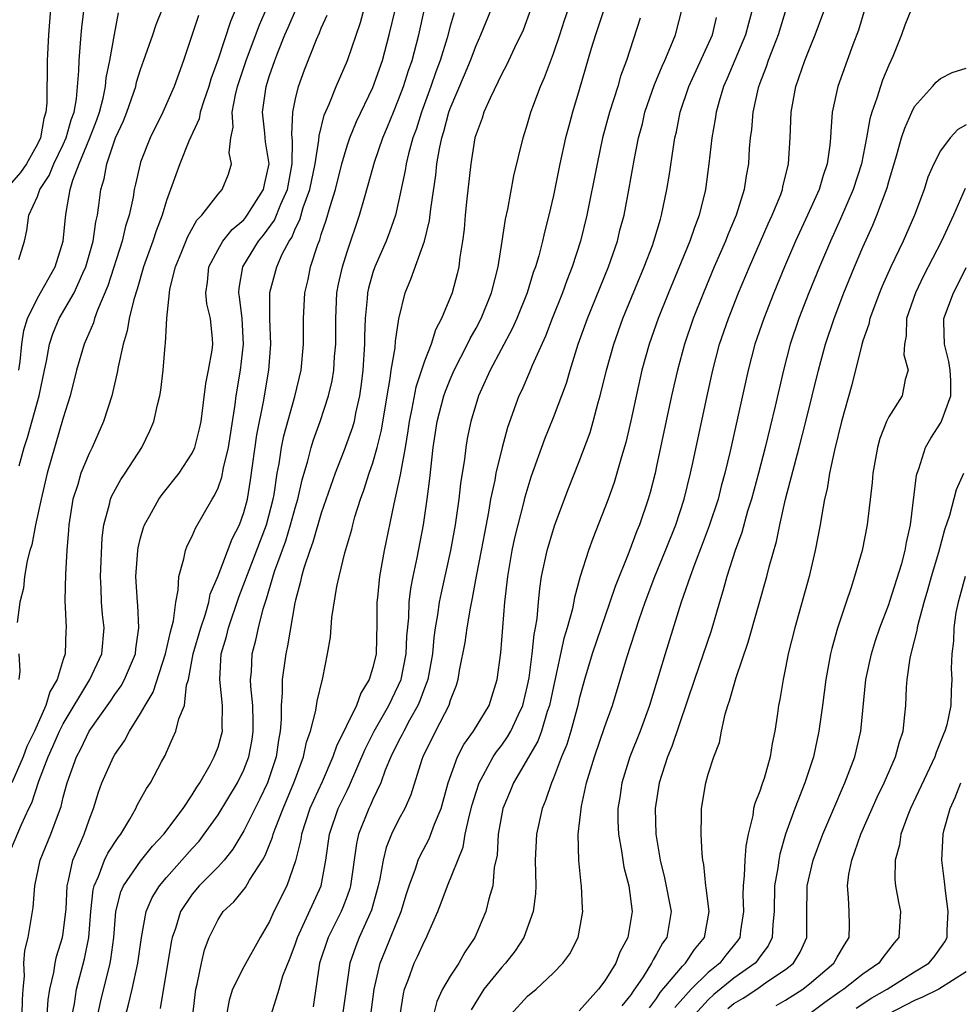
# Model space of a CAD drawing. Units: inches. Extents: x 2502000 to 2505000, y 1497000 to 1500000.
# Drawn here: x 2502266 to 2502339, y 1497118 to 1497194 of the extents above; entities that cross this region are included whole.
import ezdxf

# ---------------------------------------------------------------- set-up
doc = ezdxf.new("R2010")
doc.units = ezdxf.units.IN
doc.header["$MEASUREMENT"] = 0
doc.layers.add('LD25021497_2ft', color=120, linetype='Continuous')

msp = doc.modelspace()

# ---------------------------------------------------------------- linework, layer by layer
at = {"layer": 'LD25021497_2ft'}
for points, elevation in [([(2502265.567, 1497175.567), (2502265.985, 1497177), (2502266.174, 1497177.825), (2502266.33, 1497179), (2502267, 1497180.452), (2502267.184, 1497181), (2502267.903, 1497182.097), (2502268.263, 1497183), (2502269, 1497184.496), (2502269.227, 1497185), (2502269.607, 1497186.393), (2502269.837, 1497187), (2502270.034, 1497188.034), (2502270.216, 1497190.216), (2502270.227, 1497191), (2502270.348, 1497192.348), (2502270.382, 1497193), (2502270.432, 1497193.568), (2502270.843, 1497197)], 7814), ([(2502335, 1497195.58), (2502334.254, 1497193.746), (2502333.984, 1497193), (2502333.305, 1497191.305), (2502333, 1497190.635), (2502332.525, 1497189.475), (2502332.351, 1497189), (2502332.072, 1497188.072), (2502331.679, 1497187), (2502331.52, 1497186.48), (2502331.277, 1497185), (2502330.882, 1497183), (2502330.244, 1497181), (2502329.271, 1497178.729), (2502328.476, 1497177), (2502327.623, 1497175), (2502326.807, 1497173), (2502326.033, 1497171), (2502325.363, 1497169), (2502324.831, 1497167), (2502324.196, 1497164.195), (2502323.429, 1497161), (2502322.905, 1497159), (2502322.355, 1497157), (2502322.06, 1497156.06), (2502321.604, 1497154.396), (2502321.087, 1497153), (2502320.447, 1497151), (2502320.144, 1497149.856), (2502319.877, 1497149), (2502319.225, 1497146.775), (2502317.927, 1497143), (2502316.184, 1497137.816), (2502315.851, 1497137), (2502315.197, 1497135), (2502314.883, 1497133), (2502314.94, 1497131), (2502315.265, 1497129), (2502315.625, 1497127.625), (2502316.129, 1497125), (2502315.795, 1497123), (2502315.456, 1497122.544), (2502315, 1497121.709), (2502314.726, 1497121.274), (2502314.613, 1497121), (2502313.957, 1497119.957), (2502313.174, 1497118.826), (2502313, 1497118.539), (2502312.314, 1497117.686)], 7768), ([(2502265, 1497129.925), (2502265.765, 1497131.765), (2502266.334, 1497133), (2502266.564, 1497133.436), (2502267.108, 1497135.108), (2502267.842, 1497137), (2502268.204, 1497137.796), (2502268.72, 1497139), (2502269, 1497139.563), (2502271.069, 1497143), (2502271.983, 1497145), (2502272.162, 1497147), (2502272.046, 1497148.046), (2502271.969, 1497149), (2502271.943, 1497150.057), (2502271.89, 1497151), (2502272.02, 1497153.981), (2502272.156, 1497155), (2502272.595, 1497156.594), (2502272.675, 1497157), (2502272.767, 1497157.234), (2502273.476, 1497158.524), (2502273.803, 1497159), (2502275.085, 1497161), (2502275.713, 1497162.286), (2502276.025, 1497163), (2502276.309, 1497164.309), (2502276.495, 1497165), (2502276.57, 1497165.43), (2502276.752, 1497167), (2502276.912, 1497168.912), (2502276.938, 1497169.062), (2502277.028, 1497171.028), (2502277.231, 1497173), (2502277.273, 1497173.273), (2502277.697, 1497175), (2502278.186, 1497176.186), (2502278.646, 1497177.354), (2502279.365, 1497178.635), (2502279.736, 1497179), (2502281, 1497180.64), (2502281.332, 1497181), (2502281.802, 1497182.198), (2502282.044, 1497183), (2502281.857, 1497183.857), (2502281.994, 1497185), (2502282.169, 1497185.831), (2502282.104, 1497187), (2502282.348, 1497188.348), (2502282.515, 1497189), (2502283.184, 1497191), (2502284.218, 1497193.782), (2502284.769, 1497195)], 7804), ([(2502268.018, 1497195), (2502267.86, 1497193), (2502267.758, 1497191), (2502267.72, 1497187.72), (2502267.661, 1497187), (2502267.49, 1497186.51), (2502267.23, 1497185), (2502267, 1497184.526), (2502266.14, 1497183), (2502265.689, 1497182.311), (2502265, 1497181.522)], 7816), ([(2502282.388, 1497195), (2502281.958, 1497194.042), (2502281, 1497191.101), (2502280.441, 1497189.559), (2502280.274, 1497189), (2502279.888, 1497187.888), (2502279.618, 1497187), (2502279.525, 1497186.475), (2502278.737, 1497184.737), (2502278.031, 1497183), (2502277, 1497180.156), (2502276.666, 1497179), (2502276.202, 1497177.798), (2502275.95, 1497177), (2502275.227, 1497175), (2502274.727, 1497173.273), (2502274.464, 1497172.464), (2502274.122, 1497171), (2502273.967, 1497170.033), (2502273.651, 1497169), (2502273.254, 1497167.254), (2502273.189, 1497166.811), (2502272.754, 1497165), (2502272.133, 1497163), (2502271.245, 1497161), (2502271, 1497160.537), (2502270.369, 1497159), (2502270.122, 1497158.122), (2502269.754, 1497157), (2502269.436, 1497155), (2502269.415, 1497154.585), (2502269.277, 1497153), (2502269.162, 1497151.162), (2502269.121, 1497149.121), (2502269.228, 1497147), (2502269.21, 1497146.791), (2502269.153, 1497145), (2502269, 1497144.549), (2502268.524, 1497143), (2502267.961, 1497142.039), (2502267.657, 1497141), (2502266.762, 1497139), (2502266.189, 1497137.811), (2502265.899, 1497137), (2502265.009, 1497134.991)], 7806), ([(2502265.567, 1497167), (2502265.661, 1497167.661), (2502265.798, 1497169), (2502265.935, 1497170.065), (2502266.22, 1497171), (2502267, 1497172.585), (2502268.38, 1497175), (2502269, 1497176.992), (2502269.163, 1497178.837), (2502269.215, 1497179.215), (2502269.532, 1497181), (2502269.738, 1497181.738), (2502270.231, 1497183), (2502271.049, 1497185), (2502271.591, 1497186.409), (2502271.798, 1497187), (2502272.091, 1497188.091), (2502272.277, 1497189), (2502272.332, 1497189.668), (2502272.618, 1497191), (2502272.971, 1497193.029), (2502273.288, 1497194.712)], 7812), ([(2502265.583, 1497159.583), (2502265.966, 1497161), (2502266.237, 1497161.763), (2502267.134, 1497165), (2502267.538, 1497167), (2502267.693, 1497167.693), (2502267.928, 1497169), (2502268.188, 1497169.812), (2502268.693, 1497171), (2502269.842, 1497173), (2502270.513, 1497174.513), (2502270.75, 1497175), (2502271.311, 1497177), (2502271.518, 1497178.482), (2502271.644, 1497179), (2502271.761, 1497179.761), (2502271.916, 1497181), (2502272.169, 1497181.831), (2502272.381, 1497183), (2502273.06, 1497185), (2502273.668, 1497186.332), (2502273.924, 1497187), (2502274.619, 1497189), (2502274.688, 1497189.312), (2502275, 1497190.317), (2502275.385, 1497191.385), (2502275.937, 1497193), (2502276.192, 1497193.808), (2502276.692, 1497195)], 7810), ([(2502265.803, 1497117), (2502265.834, 1497118.166), (2502265.891, 1497119), (2502266.006, 1497120.006), (2502265.957, 1497121), (2502266.009, 1497121.991), (2502266.274, 1497123), (2502266.543, 1497124.543), (2502266.667, 1497125.333), (2502266.793, 1497127), (2502267.22, 1497129), (2502268.033, 1497131), (2502268.624, 1497132.624), (2502268.838, 1497133.162), (2502269, 1497133.874), (2502269.295, 1497135), (2502270.021, 1497137), (2502270.365, 1497137.634), (2502271.001, 1497139), (2502272.668, 1497141.333), (2502273, 1497141.829), (2502273.495, 1497142.505), (2502273.761, 1497143), (2502274.59, 1497145), (2502274.623, 1497145.377), (2502274.87, 1497147), (2502274.772, 1497148.772), (2502274.746, 1497149), (2502274.624, 1497151), (2502274.77, 1497153), (2502274.797, 1497153.203), (2502275, 1497153.995), (2502275.222, 1497154.778), (2502275.303, 1497155), (2502275.715, 1497155.715), (2502276.416, 1497157), (2502276.657, 1497157.343), (2502277.978, 1497159), (2502279, 1497160.546), (2502279.206, 1497161), (2502279.567, 1497162.433), (2502279.68, 1497163), (2502280.043, 1497165.957), (2502280.26, 1497167), (2502280.542, 1497168.542), (2502280.596, 1497169), (2502280.567, 1497169.433), (2502280.413, 1497171), (2502280.142, 1497172.142), (2502280.06, 1497173), (2502280.182, 1497173.818), (2502280.289, 1497175), (2502281, 1497176.358), (2502281.377, 1497177), (2502282.096, 1497177.904), (2502283, 1497178.658), (2502283.156, 1497178.844), (2502283.271, 1497179), (2502284.537, 1497181), (2502284.606, 1497181.394), (2502284.962, 1497183), (2502284.692, 1497184.692), (2502284.653, 1497185), (2502284.632, 1497185.368), (2502284.452, 1497187), (2502284.736, 1497189), (2502285, 1497189.836), (2502285.399, 1497191), (2502285.631, 1497191.631), (2502286.175, 1497193), (2502286.433, 1497193.567), (2502287.076, 1497195.076)], 7802), ([(2502269.686, 1497117), (2502269.86, 1497117.86), (2502270.035, 1497119), (2502270.654, 1497121.346), (2502270.986, 1497123), (2502271.146, 1497125), (2502271.314, 1497126.687), (2502271.387, 1497127), (2502271.734, 1497127.734), (2502272.206, 1497129), (2502272.467, 1497129.533), (2502273.256, 1497130.744), (2502273.471, 1497131), (2502274.166, 1497132.166), (2502274.617, 1497133), (2502274.733, 1497133.266), (2502275.445, 1497134.555), (2502275.776, 1497135), (2502276.615, 1497136.615), (2502276.894, 1497137.106), (2502277, 1497137.376), (2502277.508, 1497138.492), (2502277.719, 1497139), (2502277.961, 1497139.961), (2502278.389, 1497141), (2502278.568, 1497142.568), (2502278.708, 1497143), (2502279.083, 1497145), (2502279.656, 1497147), (2502280.001, 1497148.001), (2502280.275, 1497149), (2502280.389, 1497149.611), (2502281, 1497151.04), (2502282.095, 1497153.905), (2502282.653, 1497155), (2502283, 1497155.948), (2502283.283, 1497157), (2502283.528, 1497158.472), (2502284.018, 1497161.982), (2502284.525, 1497164.525), (2502284.936, 1497167), (2502285.096, 1497169), (2502285.02, 1497170.98), (2502285.027, 1497173.027), (2502285.552, 1497175), (2502285.981, 1497175.981), (2502286.508, 1497177), (2502286.711, 1497177.289), (2502287, 1497177.993), (2502287.338, 1497178.662), (2502287.61, 1497179.61), (2502288.127, 1497181), (2502288.538, 1497183), (2502288.823, 1497184.823), (2502288.831, 1497185.169), (2502289.23, 1497186.77), (2502289.606, 1497187.606), (2502290.16, 1497189), (2502291.037, 1497191), (2502292.037, 1497193.963), (2502292.32, 1497195)], 7798), ([(2502271.244, 1497115), (2502271.917, 1497118.083), (2502272.636, 1497121), (2502272.698, 1497121.302), (2502272.919, 1497123), (2502273.085, 1497125), (2502273.468, 1497126.532), (2502273.673, 1497127), (2502275, 1497128.909), (2502275.928, 1497130.072), (2502276.789, 1497131), (2502278.301, 1497133), (2502279, 1497134.06), (2502279.347, 1497134.653), (2502279.589, 1497135), (2502280.39, 1497136.39), (2502280.706, 1497137), (2502281, 1497137.761), (2502281.278, 1497138.722), (2502281.342, 1497139), (2502281.33, 1497139.33), (2502281.358, 1497141), (2502281.133, 1497143), (2502281.243, 1497145), (2502281.662, 1497146.338), (2502281.816, 1497147), (2502282.613, 1497149.386), (2502284.759, 1497155), (2502285.281, 1497157), (2502285.349, 1497157.349), (2502285.587, 1497159), (2502285.732, 1497159.733), (2502285.912, 1497161), (2502286.095, 1497161.905), (2502286.954, 1497164.954), (2502287.44, 1497167), (2502287.632, 1497169), (2502287.617, 1497171), (2502287.723, 1497173), (2502287.978, 1497174.023), (2502288.18, 1497175), (2502288.731, 1497176.731), (2502288.89, 1497177.11), (2502289, 1497177.503), (2502289.384, 1497178.616), (2502289.682, 1497179.682), (2502290.104, 1497181), (2502290.607, 1497183), (2502291, 1497184.382), (2502291.212, 1497185), (2502291.736, 1497186.264), (2502293, 1497188.903), (2502293.742, 1497191), (2502294.279, 1497193), (2502294.752, 1497195)], 7796), ([(2502273.433, 1497115.433), (2502274.09, 1497117.91), (2502274.346, 1497119), (2502274.792, 1497121), (2502275.068, 1497123), (2502275.435, 1497125), (2502275.903, 1497126.097), (2502276.457, 1497127), (2502277, 1497127.654), (2502279, 1497129.899), (2502279.529, 1497130.471), (2502279.936, 1497131), (2502281, 1497132.511), (2502282.509, 1497135), (2502283, 1497136.007), (2502283.379, 1497137), (2502283.637, 1497138.363), (2502283.73, 1497139), (2502283.729, 1497139.729), (2502283.69, 1497141), (2502283.532, 1497142.468), (2502283.526, 1497143), (2502283.595, 1497143.595), (2502283.657, 1497145), (2502283.939, 1497146.061), (2502284.132, 1497147), (2502284.489, 1497148.489), (2502284.746, 1497149.254), (2502285.367, 1497151.367), (2502286.247, 1497153.754), (2502286.63, 1497155), (2502287, 1497156.406), (2502287.181, 1497157), (2502287.512, 1497158.488), (2502287.966, 1497159.966), (2502288.223, 1497161), (2502288.404, 1497161.596), (2502288.929, 1497163), (2502289.575, 1497165), (2502289.839, 1497166.161), (2502289.966, 1497167), (2502290.039, 1497168.039), (2502290.127, 1497169), (2502290.124, 1497171), (2502290.217, 1497173), (2502290.34, 1497173.66), (2502290.637, 1497175), (2502291, 1497176.155), (2502291.976, 1497179), (2502292.35, 1497180.35), (2502292.648, 1497181.352), (2502293.129, 1497183.129), (2502293.779, 1497185), (2502294.145, 1497185.855), (2502294.595, 1497187), (2502295, 1497187.977), (2502295.375, 1497189), (2502295.768, 1497190.232), (2502296.04, 1497191), (2502296.565, 1497193), (2502297.007, 1497194.993)], 7794), ([(2502299.303, 1497194.697), (2502299, 1497193.663), (2502298.758, 1497192.758), (2502298.219, 1497191), (2502297.886, 1497190.114), (2502297.499, 1497189), (2502296.762, 1497187), (2502296.35, 1497185.65), (2502296.114, 1497185), (2502295.768, 1497183.768), (2502295.592, 1497183), (2502295.518, 1497182.482), (2502295, 1497180.076), (2502294.746, 1497179), (2502294.302, 1497177.698), (2502294.034, 1497177), (2502293.15, 1497175), (2502293, 1497174.558), (2502292.654, 1497173.346), (2502292.578, 1497173), (2502292.555, 1497172.555), (2502292.409, 1497171), (2502292.364, 1497169.636), (2502292.365, 1497169), (2502292.223, 1497167), (2502292.1, 1497165.9), (2502291.971, 1497165), (2502291.664, 1497163.664), (2502291.543, 1497163), (2502291.427, 1497162.573), (2502290.779, 1497160.779), (2502290.084, 1497159), (2502289, 1497155.894), (2502288.359, 1497153.641), (2502288.107, 1497153), (2502287.644, 1497151.644), (2502287.473, 1497151), (2502287.401, 1497150.599), (2502287, 1497149.16), (2502286.953, 1497148.952), (2502286.385, 1497145.615), (2502286.246, 1497145), (2502285.962, 1497143), (2502285.975, 1497141.975), (2502285.897, 1497141), (2502285.899, 1497139.899), (2502285.824, 1497139), (2502285.689, 1497138.311), (2502285.495, 1497137), (2502284.83, 1497135), (2502284.252, 1497133.748), (2502283, 1497131.276), (2502282.148, 1497129.852), (2502281.47, 1497129), (2502281, 1497128.476), (2502279.538, 1497127), (2502279, 1497126.365), (2502278.086, 1497125), (2502277.694, 1497123.694), (2502277.453, 1497123), (2502277.377, 1497122.623), (2502276.506, 1497117.494)], 7792), ([(2502279.034, 1497117), (2502279.27, 1497119), (2502279.384, 1497119.384), (2502279.719, 1497121), (2502279.961, 1497122.039), (2502280.322, 1497123), (2502281, 1497124.381), (2502281.406, 1497125), (2502282.234, 1497125.766), (2502283.122, 1497126.878), (2502283.442, 1497127.442), (2502284.437, 1497129), (2502284.645, 1497129.355), (2502285.221, 1497130.779), (2502285.273, 1497131), (2502285.423, 1497131.424), (2502286.053, 1497133), (2502286.888, 1497135), (2502287, 1497135.335), (2502287.624, 1497137), (2502287.859, 1497138.141), (2502288.163, 1497139), (2502288.59, 1497140.59), (2502288.673, 1497141.327), (2502289.063, 1497142.937), (2502289.097, 1497143), (2502289.128, 1497143.129), (2502289.494, 1497145), (2502289.71, 1497146.29), (2502289.819, 1497147.819), (2502290.208, 1497150.208), (2502290.386, 1497151), (2502290.83, 1497152.83), (2502291.364, 1497154.636), (2502291.446, 1497155), (2502291.612, 1497155.612), (2502292.052, 1497157), (2502292.309, 1497157.691), (2502292.717, 1497159), (2502293, 1497159.811), (2502293.342, 1497161), (2502293.673, 1497162.327), (2502294.106, 1497165), (2502294.354, 1497166.355), (2502294.429, 1497167), (2502294.734, 1497168.734), (2502294.765, 1497169.235), (2502295.028, 1497170.972), (2502295.518, 1497173), (2502295.958, 1497174.042), (2502296.999, 1497177.001), (2502297.395, 1497178.605), (2502297.49, 1497179.49), (2502297.88, 1497182.12), (2502297.97, 1497183), (2502298.162, 1497184.162), (2502298.343, 1497185), (2502298.503, 1497185.497), (2502298.9, 1497187), (2502299, 1497187.272), (2502300.11, 1497189.89), (2502300.563, 1497191), (2502301, 1497192.168), (2502301.379, 1497193), (2502302.214, 1497195)], 7790), ([(2502305.254, 1497195), (2502304.648, 1497193.352), (2502303.993, 1497191.993), (2502303.363, 1497190.637), (2502303, 1497189.972), (2502302.097, 1497188.097), (2502301.61, 1497187), (2502301.468, 1497186.532), (2502301, 1497185.285), (2502300.92, 1497185), (2502300.598, 1497183), (2502300.288, 1497180.288), (2502300.157, 1497179), (2502300.071, 1497177.929), (2502299.954, 1497177), (2502299.752, 1497175.752), (2502299.668, 1497175), (2502299.539, 1497174.461), (2502299.147, 1497173), (2502298.337, 1497171), (2502297.872, 1497170.128), (2502297.521, 1497169), (2502297, 1497167.685), (2502296.323, 1497165.677), (2502296.029, 1497164.028), (2502295.813, 1497163), (2502295.723, 1497162.277), (2502295.504, 1497161), (2502295.16, 1497159.16), (2502295.127, 1497158.873), (2502294.632, 1497156.631), (2502293.89, 1497153), (2502293.522, 1497151), (2502293.371, 1497149.371), (2502293.322, 1497149), (2502293.324, 1497147.324), (2502293.247, 1497145), (2502293, 1497143.925), (2502292.721, 1497143), (2502292.06, 1497141.94), (2502291.724, 1497141), (2502290.172, 1497137.828), (2502289.909, 1497137), (2502289.065, 1497135.065), (2502288.389, 1497133.612), (2502288.13, 1497133), (2502287.471, 1497131), (2502287.416, 1497130.583), (2502287, 1497128.93), (2502286.331, 1497127), (2502285.336, 1497125), (2502285, 1497124.248), (2502284.271, 1497123), (2502283, 1497120.732), (2502282.119, 1497119), (2502281.865, 1497118.135), (2502281.665, 1497117)], 7788), ([(2502285.115, 1497117), (2502285.734, 1497119), (2502286.035, 1497120.035), (2502286.585, 1497121.415), (2502287, 1497122.527), (2502287.155, 1497123), (2502288.993, 1497127), (2502289.369, 1497129), (2502289.638, 1497131), (2502290.313, 1497133), (2502291, 1497134.408), (2502291.204, 1497134.796), (2502292.396, 1497137.604), (2502293.104, 1497139), (2502294.243, 1497141), (2502295, 1497142.563), (2502295.186, 1497143), (2502295.583, 1497145), (2502295.634, 1497146.366), (2502295.783, 1497147.783), (2502295.823, 1497149), (2502295.945, 1497150.055), (2502296.133, 1497151), (2502296.449, 1497152.449), (2502296.931, 1497155), (2502297.218, 1497157), (2502297.414, 1497158.586), (2502297.684, 1497161), (2502297.978, 1497163), (2502298.497, 1497165), (2502298.625, 1497165.375), (2502299, 1497166.276), (2502299.319, 1497167), (2502300.342, 1497169), (2502300.546, 1497169.454), (2502301, 1497170.236), (2502301.407, 1497171), (2502302.212, 1497173), (2502302.712, 1497175), (2502303.041, 1497177), (2502303.295, 1497178.705), (2502303.476, 1497179.476), (2502303.939, 1497182.061), (2502304.645, 1497185), (2502305, 1497186.082), (2502305.261, 1497187), (2502305.401, 1497187.401), (2502305.994, 1497189), (2502306.304, 1497189.696), (2502307, 1497191.556), (2502307.494, 1497193), (2502307.862, 1497194.139), (2502308.17, 1497195)], 7786), ([(2502310.942, 1497195), (2502310.458, 1497193.542), (2502310.263, 1497193), (2502309.924, 1497191.923), (2502309, 1497188.724), (2502308.482, 1497187), (2502308.162, 1497185.838), (2502307.95, 1497185), (2502307.511, 1497183), (2502307, 1497180.532), (2502306.647, 1497179), (2502306.309, 1497177.691), (2502306.159, 1497177), (2502305.865, 1497175.865), (2502305.608, 1497175), (2502305.443, 1497174.558), (2502304.958, 1497173), (2502304.17, 1497171), (2502303.815, 1497170.185), (2502302.099, 1497167), (2502301.191, 1497165), (2502300.59, 1497163), (2502300.319, 1497161.681), (2502300.205, 1497161), (2502300.097, 1497160.097), (2502299.786, 1497158.214), (2502299.656, 1497157), (2502299.386, 1497155), (2502299.033, 1497153), (2502298.287, 1497149.714), (2502298.151, 1497149), (2502298.026, 1497148.026), (2502297.845, 1497147), (2502297.737, 1497146.263), (2502297.619, 1497145), (2502297.253, 1497143), (2502297.199, 1497142.801), (2502297, 1497142.33), (2502296.653, 1497141.347), (2502296.494, 1497141), (2502295.837, 1497139.837), (2502295.392, 1497139), (2502295.271, 1497138.728), (2502295, 1497138.231), (2502294.396, 1497137), (2502293.964, 1497135.965), (2502293.614, 1497135), (2502293, 1497133.695), (2502292.792, 1497133.208), (2502292.683, 1497133), (2502291.892, 1497131), (2502291.723, 1497130.277), (2502291.271, 1497127), (2502291.213, 1497126.787), (2502291, 1497126.204), (2502290.676, 1497125.324), (2502290.537, 1497125), (2502289.53, 1497123), (2502288.875, 1497121), (2502288.369, 1497117.631)], 7784), ([(2502292.834, 1497117), (2502293.113, 1497119), (2502293.573, 1497121), (2502293.976, 1497122.024), (2502295.208, 1497125), (2502295.623, 1497126.376), (2502295.829, 1497127), (2502296.31, 1497128.31), (2502296.517, 1497129), (2502296.664, 1497129.336), (2502297.359, 1497130.64), (2502297.777, 1497131.777), (2502298.288, 1497133), (2502298.848, 1497135), (2502299.554, 1497137), (2502300.044, 1497137.956), (2502300.813, 1497139), (2502302.024, 1497141), (2502302.65, 1497143), (2502302.919, 1497145.081), (2502303.227, 1497149), (2502303.455, 1497151), (2502303.81, 1497153), (2502304.014, 1497153.986), (2502304.262, 1497155), (2502304.713, 1497156.713), (2502304.82, 1497157.18), (2502305.289, 1497158.712), (2502306.329, 1497161.671), (2502307, 1497163.322), (2502308.005, 1497165.995), (2502308.294, 1497167), (2502308.928, 1497169), (2502309.649, 1497171), (2502311.267, 1497175), (2502311.958, 1497177), (2502312.163, 1497177.836), (2502312.476, 1497179), (2502312.887, 1497181.113), (2502313.269, 1497183.269), (2502313.605, 1497185), (2502313.896, 1497186.104), (2502314.102, 1497187), (2502314.846, 1497189.154), (2502315, 1497189.5), (2502315.429, 1497190.571), (2502315.635, 1497191), (2502316.115, 1497192.115), (2502316.456, 1497193), (2502316.981, 1497195)], 7780), ([(2502322.433, 1497195), (2502322.122, 1497193.878), (2502321.904, 1497193), (2502320.447, 1497189.553), (2502320.191, 1497189), (2502319.849, 1497187.849), (2502319.624, 1497187), (2502319.552, 1497186.448), (2502319.296, 1497185), (2502319.059, 1497183), (2502318.789, 1497181), (2502318.309, 1497179), (2502317.94, 1497178.06), (2502317.59, 1497177), (2502315.918, 1497173), (2502315.114, 1497171), (2502314.414, 1497169), (2502313.868, 1497167), (2502313, 1497163.051), (2502312.611, 1497161.389), (2502312.276, 1497160.276), (2502311.924, 1497159), (2502311.708, 1497158.292), (2502311.251, 1497157), (2502311, 1497156.321), (2502310.055, 1497153.945), (2502309.713, 1497153), (2502309.087, 1497151), (2502308.641, 1497149.36), (2502308.484, 1497148.484), (2502308.072, 1497147), (2502307.811, 1497146.189), (2502307, 1497142.472), (2502306.699, 1497141), (2502306.527, 1497140.527), (2502306.07, 1497139), (2502305.782, 1497138.218), (2502303.92, 1497135), (2502303.657, 1497134.343), (2502303.081, 1497133), (2502302.713, 1497131), (2502302.631, 1497129.369), (2502302.42, 1497128.42), (2502302.309, 1497127), (2502301.991, 1497125.99), (2502301.759, 1497125), (2502300.914, 1497123), (2502300.138, 1497121.863), (2502299.668, 1497121), (2502299, 1497120.005), (2502298.411, 1497119), (2502297.966, 1497118.034), (2502297.711, 1497117)], 7776), ([(2502325.048, 1497195.048), (2502324.439, 1497193), (2502324.053, 1497192.053), (2502323.65, 1497191), (2502323.494, 1497190.506), (2502323, 1497189.247), (2502322.875, 1497188.875), (2502322.47, 1497187), (2502322.349, 1497185.65), (2502322.259, 1497185), (2502322.187, 1497184.188), (2502322.114, 1497183), (2502321.947, 1497182.053), (2502321.803, 1497181), (2502321.179, 1497179), (2502320.521, 1497177.479), (2502320.343, 1497177), (2502319.477, 1497175), (2502318.641, 1497173), (2502317.844, 1497171), (2502317.152, 1497169), (2502316.61, 1497167), (2502316.166, 1497165), (2502315, 1497159.536), (2502314.878, 1497159), (2502314.493, 1497157.507), (2502314.346, 1497157), (2502313.683, 1497155), (2502313.48, 1497154.52), (2502312.85, 1497152.85), (2502311.78, 1497150.22), (2502311.383, 1497149), (2502310.007, 1497145), (2502309.405, 1497143), (2502309, 1497141.502), (2502308.889, 1497141), (2502308.349, 1497139), (2502308.029, 1497137.971), (2502307.626, 1497137), (2502307, 1497135.35), (2502306.845, 1497135), (2502306.387, 1497133.613), (2502306.121, 1497133), (2502305.682, 1497131), (2502305.599, 1497129), (2502305.631, 1497127), (2502305.61, 1497126.39), (2502305.44, 1497125), (2502304.706, 1497123), (2502304.027, 1497121.973), (2502303.295, 1497121), (2502303, 1497120.693), (2502301.62, 1497119), (2502300.617, 1497117.383)], 7774), ([(2502303.686, 1497117), (2502305, 1497118.45), (2502305.654, 1497119), (2502307, 1497120.252), (2502307.735, 1497121), (2502308.267, 1497121.733), (2502308.929, 1497123), (2502309.28, 1497125), (2502309.252, 1497125.252), (2502309.178, 1497127), (2502309.147, 1497127.147), (2502308.964, 1497128.964), (2502308.923, 1497131), (2502309.175, 1497133.175), (2502309.569, 1497135), (2502310.176, 1497137), (2502311, 1497139.363), (2502311.59, 1497141), (2502312.703, 1497144.703), (2502313.655, 1497147.654), (2502314.119, 1497149), (2502314.877, 1497151), (2502315.704, 1497153), (2502316.492, 1497155), (2502317.133, 1497157), (2502317.624, 1497159), (2502317.805, 1497159.805), (2502318.909, 1497165), (2502319.352, 1497167), (2502319.89, 1497169), (2502320.575, 1497171), (2502321.361, 1497173), (2502322.191, 1497175), (2502323.662, 1497178.338), (2502323.972, 1497179), (2502324.624, 1497180.624), (2502324.761, 1497181), (2502324.795, 1497181.205), (2502325.23, 1497183), (2502325.352, 1497185), (2502325.444, 1497187), (2502325.808, 1497189), (2502326.493, 1497191), (2502327, 1497192.293), (2502327.296, 1497193), (2502328.041, 1497195)], 7772), ([(2502331.156, 1497195), (2502330.651, 1497193.349), (2502330.218, 1497192.218), (2502329.784, 1497191), (2502329.042, 1497189), (2502328.621, 1497187), (2502328.502, 1497185.498), (2502328.488, 1497185), (2502328.44, 1497184.439), (2502328.232, 1497183), (2502327.909, 1497182.091), (2502327.6, 1497181), (2502326.706, 1497179), (2502325.777, 1497177), (2502324.908, 1497175), (2502324.085, 1497173), (2502323.304, 1497171), (2502322.628, 1497169), (2502322.094, 1497167), (2502320.712, 1497160.712), (2502320.298, 1497159), (2502320.015, 1497157.985), (2502319.764, 1497157), (2502319.087, 1497154.913), (2502318.536, 1497153.464), (2502317.93, 1497151.93), (2502317.591, 1497151), (2502316.907, 1497149), (2502315.655, 1497145), (2502314.441, 1497141), (2502313.72, 1497139), (2502312.92, 1497137), (2502312.3, 1497135), (2502312.144, 1497133.856), (2502312.008, 1497133), (2502312.006, 1497132.006), (2502312.051, 1497131), (2502312.277, 1497129.723), (2502312.371, 1497129), (2502312.461, 1497128.461), (2502312.838, 1497127), (2502313.112, 1497125), (2502312.77, 1497123), (2502312.149, 1497121.851), (2502311.837, 1497121), (2502311, 1497119.641), (2502310.502, 1497119), (2502309, 1497117.311)], 7770), ([(2502279.496, 1497194.504), (2502278.318, 1497191), (2502277.59, 1497189), (2502276.711, 1497187), (2502275.731, 1497185), (2502275, 1497183.13), (2502274.956, 1497183), (2502274.595, 1497181.405), (2502274.51, 1497181), (2502274.411, 1497180.411), (2502274.103, 1497179), (2502273.837, 1497178.163), (2502273.564, 1497177), (2502272.466, 1497173.534), (2502271.652, 1497171.652), (2502271.425, 1497171), (2502271.333, 1497170.667), (2502270.618, 1497169), (2502270.037, 1497167), (2502269.535, 1497165), (2502269, 1497163.291), (2502267.766, 1497159), (2502267.292, 1497157), (2502266.85, 1497155), (2502266.556, 1497153.444), (2502266.407, 1497153), (2502266.206, 1497152.206), (2502266.002, 1497151), (2502265.907, 1497150.093), (2502265.626, 1497149), (2502265.433, 1497147.433)], 7808), ([(2502267.763, 1497117), (2502267.836, 1497118.164), (2502267.962, 1497119), (2502268.271, 1497120.271), (2502268.365, 1497121), (2502268.475, 1497121.525), (2502268.948, 1497123), (2502269, 1497123.339), (2502269.214, 1497125.214), (2502269.291, 1497127), (2502269.417, 1497127.417), (2502269.74, 1497129), (2502270.35, 1497130.35), (2502270.616, 1497131), (2502271, 1497132.114), (2502271.348, 1497133), (2502271.723, 1497134.278), (2502271.981, 1497135), (2502272.895, 1497137), (2502273, 1497137.181), (2502273.749, 1497138.251), (2502274.129, 1497139), (2502275, 1497140.362), (2502275.357, 1497141), (2502275.974, 1497142.026), (2502276.939, 1497145), (2502277.31, 1497146.691), (2502277.555, 1497147.555), (2502277.716, 1497149), (2502277.92, 1497149.92), (2502277.957, 1497151), (2502278.36, 1497152.36), (2502278.468, 1497153), (2502278.619, 1497153.381), (2502279, 1497154.122), (2502279.252, 1497154.748), (2502280.552, 1497157), (2502280.733, 1497157.266), (2502281, 1497157.872), (2502281.299, 1497158.701), (2502281.429, 1497159.429), (2502281.815, 1497161), (2502282.324, 1497164.324), (2502282.394, 1497165), (2502282.734, 1497167), (2502282.984, 1497169), (2502282.863, 1497171), (2502282.668, 1497172.669), (2502282.607, 1497173), (2502282.638, 1497173.362), (2502282.927, 1497175), (2502284.139, 1497177), (2502284.531, 1497177.469), (2502285.37, 1497178.63), (2502285.87, 1497179.87), (2502286.386, 1497181), (2502286.76, 1497183), (2502286.786, 1497184.786), (2502286.732, 1497185.268), (2502286.795, 1497187), (2502287, 1497188.034), (2502287.232, 1497189), (2502287.709, 1497190.291), (2502288.622, 1497192.622), (2502288.855, 1497193.145), (2502289, 1497193.516), (2502289.472, 1497194.528)], 7800), ([(2502313.719, 1497194.281), (2502312.658, 1497191), (2502312.211, 1497189.789), (2502311.991, 1497189), (2502311.349, 1497187), (2502310.813, 1497185), (2502310.39, 1497183), (2502309.588, 1497179), (2502309.1, 1497177), (2502308.463, 1497175), (2502308.049, 1497173.951), (2502307.707, 1497173), (2502306.904, 1497171), (2502306.376, 1497169.624), (2502305.351, 1497167.351), (2502305.155, 1497166.845), (2502304.548, 1497165.452), (2502304.332, 1497165), (2502303.443, 1497162.557), (2502303.019, 1497161), (2502302.543, 1497159), (2502302.45, 1497158.45), (2502302.134, 1497157), (2502301.969, 1497155.969), (2502301.646, 1497154.354), (2502301.408, 1497153), (2502301.019, 1497151.019), (2502300.702, 1497149.298), (2502300.537, 1497148.536), (2502300.279, 1497147), (2502300.122, 1497145.878), (2502299.704, 1497143.704), (2502299.598, 1497143), (2502299.464, 1497142.536), (2502299, 1497141.365), (2502298.888, 1497141), (2502297.866, 1497139), (2502296.874, 1497137), (2502296.8, 1497136.8), (2502295.942, 1497134.058), (2502295.474, 1497133), (2502295, 1497132.117), (2502294.457, 1497131), (2502294.036, 1497129.964), (2502293.801, 1497129), (2502293.55, 1497127.55), (2502293.423, 1497127), (2502292.886, 1497125.114), (2502291.943, 1497123), (2502291.677, 1497122.323), (2502291.228, 1497121), (2502290.647, 1497117)], 7782), ([(2502295.111, 1497117), (2502295.367, 1497118.633), (2502295.457, 1497119), (2502295.763, 1497119.762), (2502296.205, 1497121), (2502296.472, 1497121.529), (2502297, 1497122.717), (2502297.157, 1497123), (2502297.258, 1497123.258), (2502298.032, 1497125), (2502298.306, 1497125.695), (2502298.785, 1497127), (2502300, 1497130), (2502300.171, 1497131), (2502300.49, 1497132.49), (2502300.707, 1497133.293), (2502301, 1497134.265), (2502301.242, 1497135), (2502301.566, 1497135.566), (2502302.33, 1497137), (2502302.596, 1497137.404), (2502303, 1497137.91), (2502303.454, 1497138.546), (2502303.71, 1497139), (2502304.284, 1497140.284), (2502304.626, 1497141), (2502305, 1497142.533), (2502305.12, 1497143.12), (2502305.365, 1497145), (2502305.501, 1497146.498), (2502305.613, 1497147), (2502305.735, 1497147.735), (2502305.834, 1497149), (2502305.938, 1497150.062), (2502306.087, 1497151), (2502306.509, 1497153), (2502307, 1497154.656), (2502307.118, 1497155), (2502308.18, 1497157.82), (2502309, 1497159.908), (2502309.838, 1497162.162), (2502310.085, 1497163), (2502310.479, 1497164.479), (2502310.638, 1497165), (2502311.125, 1497167), (2502311.677, 1497169), (2502312.382, 1497171), (2502314.027, 1497175), (2502314.672, 1497176.671), (2502314.792, 1497177), (2502315.291, 1497178.709), (2502315.392, 1497179), (2502315.796, 1497181), (2502315.967, 1497182.033), (2502316.302, 1497184.302), (2502316.423, 1497185), (2502316.535, 1497185.466), (2502316.838, 1497187), (2502317.5, 1497189), (2502319.328, 1497193), (2502319.65, 1497194.35)], 7778), ([(2502314.457, 1497117.543), (2502315, 1497118.278), (2502315.275, 1497118.725), (2502317, 1497120.774), (2502317.234, 1497121), (2502317.942, 1497122.058), (2502318.727, 1497123), (2502319.081, 1497125), (2502318.852, 1497126.852), (2502318.82, 1497127), (2502318.669, 1497128.669), (2502318.586, 1497129), (2502318.523, 1497129.477), (2502318.465, 1497131), (2502318.483, 1497132.483), (2502318.472, 1497133), (2502318.809, 1497135), (2502319, 1497135.661), (2502319.45, 1497137), (2502319.877, 1497138.123), (2502320.038, 1497139), (2502320.313, 1497140.313), (2502320.531, 1497141), (2502320.659, 1497141.341), (2502321.16, 1497143.16), (2502322.108, 1497145.892), (2502323.559, 1497151), (2502323.738, 1497151.738), (2502324.297, 1497153.703), (2502324.549, 1497155), (2502325, 1497157), (2502326.059, 1497161), (2502326.573, 1497163), (2502327.552, 1497167), (2502328.094, 1497169), (2502328.759, 1497171), (2502329.528, 1497173), (2502330.349, 1497175), (2502331, 1497176.533), (2502331.767, 1497178.233), (2502332.086, 1497179), (2502332.865, 1497181.135), (2502333, 1497181.634), (2502333.61, 1497183.61), (2502333.999, 1497185), (2502334.235, 1497185.765), (2502334.779, 1497187), (2502335, 1497187.446), (2502336.392, 1497189), (2502336.668, 1497189.332), (2502337, 1497189.599), (2502337.916, 1497190.084), (2502339, 1497190.418)], 7766), ([(2502339, 1497186.027), (2502338.345, 1497185.655), (2502337.751, 1497185), (2502337, 1497184.01), (2502336.483, 1497183), (2502336.041, 1497181.959), (2502335.736, 1497181), (2502335.003, 1497179), (2502334.111, 1497177), (2502333.152, 1497175), (2502332.485, 1497173.515), (2502332.271, 1497173), (2502331.526, 1497171), (2502331.45, 1497170.55), (2502331, 1497169.271), (2502330.883, 1497168.883), (2502330.134, 1497165.866), (2502329.348, 1497163), (2502328.789, 1497160.789), (2502328.411, 1497159), (2502328.22, 1497157.78), (2502328.025, 1497157), (2502327.799, 1497155.798), (2502327.68, 1497155), (2502327.305, 1497153), (2502326.837, 1497151), (2502325.72, 1497147), (2502325.212, 1497145), (2502325, 1497143.915), (2502324.802, 1497143), (2502324.551, 1497141.449), (2502324.455, 1497141), (2502324.373, 1497140.373), (2502324.161, 1497139), (2502323.952, 1497138.048), (2502323.799, 1497137), (2502323.328, 1497135.328), (2502323.223, 1497135), (2502323.158, 1497134.842), (2502323, 1497134.332), (2502322.614, 1497133.386), (2502322.525, 1497133), (2502322.457, 1497132.457), (2502322.097, 1497131), (2502321.914, 1497130.086), (2502321.843, 1497129), (2502321.799, 1497127.799), (2502321.701, 1497127), (2502321.692, 1497126.308), (2502321.734, 1497125), (2502321.504, 1497123.504), (2502321.449, 1497123), (2502321.271, 1497122.729), (2502320.37, 1497121.63), (2502319.891, 1497121), (2502319, 1497120.283), (2502317.679, 1497119), (2502316.424, 1497117.576)], 7764), ([(2502338.92, 1497181.08), (2502338.008, 1497179), (2502337.087, 1497177), (2502335.697, 1497174.303), (2502335.061, 1497173), (2502334.37, 1497171), (2502334.355, 1497169.645), (2502334.224, 1497169), (2502334.168, 1497168.169), (2502334.495, 1497167), (2502334.275, 1497166.274), (2502334.031, 1497165), (2502333, 1497163.38), (2502332.827, 1497163), (2502332.316, 1497161.684), (2502332.139, 1497161), (2502331.776, 1497159), (2502331.712, 1497158.288), (2502331.333, 1497155), (2502330.939, 1497153), (2502330.356, 1497151), (2502330.056, 1497150.056), (2502329.691, 1497149), (2502329.026, 1497146.974), (2502328.59, 1497145.41), (2502328.494, 1497145), (2502328.123, 1497143), (2502327.867, 1497141), (2502327.59, 1497139), (2502327.154, 1497137), (2502326.494, 1497135), (2502325.706, 1497133), (2502325, 1497131.001), (2502324.549, 1497129.451), (2502324.475, 1497129), (2502324.401, 1497128.401), (2502324.147, 1497127), (2502324.108, 1497125), (2502324.007, 1497124.007), (2502323.971, 1497123), (2502323.651, 1497122.349), (2502323, 1497121.504), (2502322.801, 1497121.199), (2502322.635, 1497121), (2502321, 1497119.846), (2502319.433, 1497118.567), (2502319, 1497118.169), (2502317.94, 1497117)], 7762), ([(2502320.517, 1497117.483), (2502321, 1497117.875), (2502321.706, 1497118.294), (2502322.763, 1497119), (2502323.557, 1497119.557), (2502325, 1497120.509), (2502325.61, 1497121), (2502326.13, 1497121.87), (2502326.654, 1497123), (2502326.645, 1497124.645), (2502326.682, 1497127), (2502327.136, 1497129), (2502327.878, 1497131), (2502328.807, 1497133.193), (2502329.412, 1497134.588), (2502329.606, 1497135), (2502329.994, 1497135.995), (2502330.36, 1497137), (2502330.829, 1497139), (2502331.232, 1497143), (2502331.66, 1497145), (2502331.981, 1497146.019), (2502332.312, 1497147), (2502333, 1497148.827), (2502333.085, 1497149.085), (2502334.007, 1497152.007), (2502334.281, 1497153), (2502334.384, 1497153.616), (2502334.686, 1497155), (2502335.159, 1497158.841), (2502335.203, 1497159), (2502335.331, 1497159.331), (2502335.854, 1497161), (2502336.269, 1497161.731), (2502337.052, 1497162.948), (2502337.815, 1497165), (2502337.809, 1497166.191), (2502337.762, 1497167), (2502337.664, 1497167.664), (2502337.313, 1497169), (2502337.264, 1497170.736), (2502337.28, 1497171), (2502338.012, 1497173), (2502338.361, 1497173.639), (2502339, 1497174.945)], 7760), ([(2502324.281, 1497117.719), (2502325, 1497118.144), (2502326.331, 1497119), (2502327, 1497119.527), (2502328.74, 1497121), (2502329, 1497121.477), (2502329.563, 1497122.437), (2502329.941, 1497123), (2502329.955, 1497123.955), (2502329.943, 1497125), (2502329.89, 1497126.11), (2502329.798, 1497127), (2502329.917, 1497127.917), (2502330.148, 1497129), (2502330.84, 1497131), (2502331.709, 1497133), (2502332.114, 1497133.886), (2502332.648, 1497135), (2502333.517, 1497137), (2502333.827, 1497138.173), (2502334.105, 1497139), (2502334.251, 1497140.251), (2502334.319, 1497141), (2502334.372, 1497142.372), (2502334.419, 1497143), (2502334.659, 1497144.658), (2502334.727, 1497145), (2502334.793, 1497145.207), (2502335.198, 1497146.802), (2502335.221, 1497147), (2502335.28, 1497147.279), (2502335.746, 1497149), (2502336.034, 1497149.966), (2502336.317, 1497151), (2502336.881, 1497152.881), (2502337.353, 1497154.647), (2502337.745, 1497155.745), (2502338.262, 1497157.738), (2502338.814, 1497159)], 7758), ([(2502338.915, 1497151), (2502338.523, 1497149.477), (2502338.375, 1497149), (2502338.203, 1497148.203), (2502338.036, 1497147), (2502338.027, 1497145.973), (2502337.885, 1497145), (2502337.849, 1497143.849), (2502337.889, 1497143), (2502337.839, 1497142.161), (2502337.811, 1497141), (2502337.5, 1497139.5), (2502337.359, 1497139), (2502337.241, 1497138.759), (2502336.67, 1497137.33), (2502336.567, 1497137), (2502334.692, 1497133), (2502334.481, 1497132.481), (2502333.939, 1497131), (2502333.827, 1497130.173), (2502333.499, 1497129), (2502333.484, 1497127.484), (2502333.533, 1497127), (2502333.747, 1497125.747), (2502333.899, 1497125), (2502333.839, 1497123.839), (2502333.776, 1497123), (2502333.425, 1497122.575), (2502332.55, 1497121.45), (2502332.241, 1497121), (2502331, 1497120.155), (2502329.529, 1497119), (2502329.209, 1497118.791), (2502328.04, 1497117.96), (2502327, 1497117.181)], 7756), ([(2502265.565, 1497145), (2502265.639, 1497143.639), (2502265.552, 1497143)], 7808), ([(2502330.479, 1497117.521), (2502331.689, 1497118.311), (2502332.887, 1497119), (2502335, 1497120.323), (2502336.118, 1497121), (2502336.512, 1497121.488), (2502337.347, 1497122.653), (2502337.52, 1497123), (2502337.534, 1497123.534), (2502337.616, 1497125), (2502337.389, 1497126.611), (2502337.328, 1497127.328), (2502337.12, 1497129), (2502337.217, 1497131), (2502337.28, 1497131.28), (2502337.76, 1497133), (2502338.152, 1497133.848), (2502338.597, 1497135)], 7754), ([(2502339, 1497120.343), (2502336.881, 1497119), (2502335.619, 1497118.381), (2502335, 1497118.122), (2502332.96, 1497117.039)], 7752)]:
    msp.add_lwpolyline(points, dxfattribs=dict(at, elevation=elevation))

doc.saveas('drawing.dxf')
